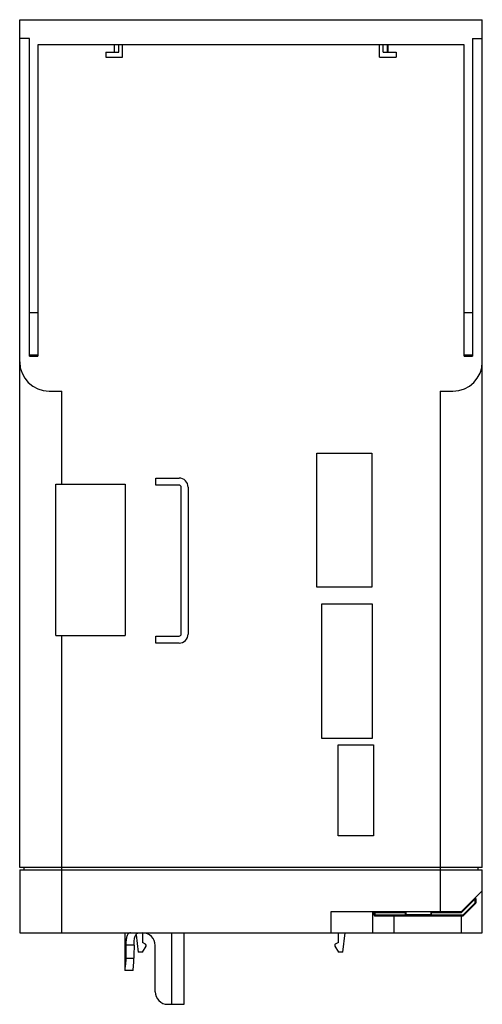
# Model space of a CAD drawing. Units: millimetres. Extents: x 42 to 152, y 20 to 254.
import ezdxf

# ---------------------------------------------------------------- set-up
doc = ezdxf.new("R2010")
doc.units = ezdxf.units.MM
doc.header["$LTSCALE"] = 17.802819
doc.layers.add('1', color=7, linetype='CONTINUOUS')
doc.layers.add('2', color=7, linetype='CONTINUOUS')

msp = doc.modelspace()

# ---------------------------------------------------------------- linework, layer by layer
at = {"layer": '1', "color": 7, "linetype": 'CONTINUOUS'}
for p, q in [((41.89, 52.72), (41.89, 254.22)), ((41.89, 254.22), (151.89, 254.22)), ((151.89, 52.72), (151.89, 254.22)), ((44.19, 249.72), (41.89, 249.72)), ((44.19, 174.22), (44.19, 249.72)), ((46.19, 248.22), (46.19, 174.22)), ((147.59, 248.22), (46.19, 248.22)), ((64.34, 248.22), (64.34, 246.52)), ((64.43, 246.52), (64.43, 248.22)), ((65.48, 246.52), (65.48, 248.22)), ((66.34, 245.32), (66.34, 248.22)), ((127.44, 245.32), (127.44, 248.22)), ((128.3, 246.52), (128.3, 248.22)), ((129.35, 246.52), (129.35, 248.22)), ((129.44, 248.22), (129.44, 246.52)), ((147.59, 174.22), (147.59, 248.22)), ((149.59, 249.72), (149.59, 174.22)), ((149.59, 249.72), (151.89, 249.72)), ((62.34, 246.52), (62.34, 245.32)), ((62.34, 246.52), (65.48, 246.52)), ((128.3, 246.52), (131.44, 246.52)), ((131.44, 246.52), (131.44, 245.32)), ((62.34, 245.32), (66.34, 245.32)), ((127.44, 245.32), (131.44, 245.32)), ((46.19, 184.58), (44.19, 184.58)), ((149.59, 184.58), (147.59, 184.58)), ((44.19, 174.59), (46.19, 174.59)), ((44.19, 174.22), (46.19, 174.22)), ((147.59, 174.59), (149.59, 174.59)), ((147.59, 174.22), (149.59, 174.22)), ((48.89, 165.92), (51.89, 165.92)), ((51.89, 143.84), (51.89, 165.92)), ((141.89, 165.92), (144.89, 165.92)), ((141.89, 165.92), (141.89, 42.22)), ((112.56, 119.38), (112.56, 151.22)), ((112.56, 151.22), (125.65, 151.22)), ((125.65, 151.22), (125.65, 119.38)), ((74.29, 143.62), (74.29, 145.29)), ((74.29, 145.29), (79.79, 145.29)), ((50.49, 107.85), (50.49, 143.84)), ((50.49, 143.84), (66.96, 143.84)), ((66.96, 143.84), (66.96, 107.85)), ((79.79, 143.62), (74.29, 143.62)), ((80.29, 108.22), (80.29, 143.12)), ((81.95, 143.12), (81.95, 108.22)), ((125.65, 119.38), (112.56, 119.38)), ((113.75, 115.4), (125.69, 115.4)), ((113.75, 83.37), (113.75, 115.4)), ((125.69, 115.4), (125.69, 83.37)), ((50.49, 107.85), (66.96, 107.85)), ((51.89, 37.22), (51.89, 107.85)), ((74.29, 107.72), (79.79, 107.72)), ((74.29, 106.06), (74.29, 107.72)), ((79.79, 106.06), (74.29, 106.06)), ((125.69, 83.37), (113.75, 83.37)), ((117.62, 81.89), (126.05, 81.89)), ((117.62, 60.28), (117.62, 81.89)), ((126.05, 81.89), (126.05, 60.28)), ((126.05, 60.28), (117.62, 60.28)), ((151.89, 52.72), (41.89, 52.72)), ((41.89, 52.22), (151.89, 52.22)), ((41.89, 52.22), (41.89, 37.22)), ((42.89, 52.72), (42.89, 52.22)), ((150.89, 52.22), (150.89, 52.72)), ((151.89, 37.22), (151.89, 52.22)), ((146.89, 42.22), (151.89, 47.22)), ((146.89, 42.22), (115.89, 42.22)), ((115.89, 42.22), (115.89, 37.22)), ((125.89, 37.22), (125.89, 42.22)), ((130.89, 37.22), (130.89, 41.22)), ((146.89, 41.22), (146.89, 37.22)), ((41.89, 37.22), (151.89, 37.22)), ((66.89, 37.22), (66.89, 28.22)), ((69.55, 36.75), (70.09, 32.59)), ((71.09, 37.22), (71.09, 34.92)), ((78.01, 37.22), (78.01, 20.22)), ((81.01, 20.22), (81.01, 37.22)), ((117.69, 34.92), (117.69, 37.22)), ((118.69, 32.59), (119.29, 37.22)), ((69.07, 34.28), (67.12, 34.28)), ((71.84, 34.48), (71.09, 34.92)), ((71.09, 32.59), (71.95, 34.07)), ((74.11, 23.22), (74.11, 34.22)), ((116.83, 34.07), (117.69, 32.59)), ((117.69, 34.92), (116.94, 34.48)), ((67.11, 31.17), (69.06, 31.17)), ((71.09, 32.59), (70.09, 32.59)), ((118.69, 32.59), (117.69, 32.59)), ((68.89, 28.22), (66.89, 28.22)), ((68.89, 28.22), (68.89, 28.54)), ((77.11, 20.22), (81.01, 20.22))]:
    msp.add_line(p, q, dxfattribs=at)
for centre, radius, start, end in [((48.89, 172.92), 7, 180, 270), ((144.89, 172.92), 7, 270, 360), ((79.79, 143.12), 2.16, 0, 90), ((79.79, 143.12), 0.5, 0, 90), ((79.79, 108.22), 2.16, 270, 360), ((79.79, 108.22), 0.5, 270, 360), ((71.11, 34.22), 3, 0, 90), ((71.69, 34.22), 0.3, 330, 60), ((117.09, 34.22), 0.3, 120, 210), ((77.11, 23.22), 3, 180, 270)]:
    msp.add_arc(centre, radius, start, end, dxfattribs=at)
for major_axis, start_param, end_param in [((2.2, 572.9), -4.707178, -4.701759), ((1.76, 458.32), -4.705892, -4.699118)]:
    msp.add_ellipse((76.89, 37.22), major_axis=major_axis, ratio=0.017027, start_param=start_param, end_param=end_param, dxfattribs=at)
for points, knots in [([(68.22, 37.22), (68.12, 37.22), (67.93, 37.19), (67.68, 37.01), (67.49, 36.73), (67.34, 36.36), (67.24, 35.91), (67.15, 35.21), (67.12, 34.66), (67.12, 34.28)], [0, 0, 0, 0, 0.082264, 0.166483, 0.263211, 0.378554, 0.513346, 0.665073, 1, 1, 1, 1]), ([(69.07, 34.28), (69.08, 34.66), (69.1, 35.22), (69.19, 35.92), (69.3, 36.37), (69.46, 36.74), (69.68, 37.02), (69.96, 37.19), (70.18, 37.22), (70.28, 37.22)], [0, 0, 0, 0, 0.328297, 0.476923, 0.609083, 0.7229, 0.820466, 0.909361, 1, 1, 1, 1]), ([(67.11, 31.17), (67.11, 30.86), (67.09, 30.28), (67.01, 29.48), (66.94, 28.91), (66.9, 28.56), (66.89, 28.42), (66.89, 28.36)], [0, 0, 0, 0, 0.326989, 0.621408, 0.853749, 0.93874, 1, 1, 1, 1]), ([(68.89, 28.54), (68.89, 28.7), (68.92, 29.06), (68.99, 29.66), (69.04, 30.39), (69.06, 30.9), (69.06, 31.17)], [0, 0, 0, 0, 0.173309, 0.410925, 0.693714, 1, 1, 1, 1])]:
    msp.add_open_spline(points, degree=3, knots=knots, dxfattribs=at)
at = {"layer": '2', "color": 7, "linetype": 'CONTINUOUS'}
for p, q in [((150.21, 45.33), (146.95, 42.07)), ((150.19, 44.32), (150.21, 45.33)), ((150.36, 45.33), (150.34, 44.32)), ((126.32, 42.07), (126.32, 42.22)), ((133.54, 42.22), (133.54, 41.22)), ((139.84, 41.22), (139.84, 42.22)), ((147.24, 41.37), (150.19, 44.32)), ((150.3, 44.22), (147.35, 41.27)), ((126.19, 41.37), (126.17, 42.07)), ((126.32, 42.07), (133.54, 42.07)), ((126.32, 42.07), (126.34, 41.37)), ((133.54, 41.37), (126.34, 41.37)), ((126.34, 41.22), (126.34, 41.37)), ((126.34, 41.22), (133.54, 41.22)), ((133.54, 41.22), (139.84, 41.22)), ((133.69, 42.07), (133.7, 42.07)), ((133.69, 42.07), (133.69, 41.37)), ((133.7, 42.07), (133.69, 41.52)), ((139.69, 41.52), (133.69, 41.52)), ((139.69, 41.37), (133.69, 41.37)), ((139.68, 42.07), (139.69, 42.07)), ((139.68, 42.07), (139.69, 41.52)), ((139.69, 41.37), (139.69, 42.07)), ((139.69, 41.52), (139.69, 41.37)), ((139.84, 42.07), (146.95, 42.07)), ((147.24, 41.37), (139.84, 41.37)), ((139.84, 41.22), (147.24, 41.22)), ((147.24, 41.37), (147.24, 41.22))]:
    msp.add_line(p, q, dxfattribs=at)
for centre, start, end in [((150.21, 45.33), 359, 135), ((126.32, 42.07), 90, 181), ((133.54, 42.07), 359.9953, 89.9953), ((139.84, 42.07), 90.0047, 180.0047), ((150.19, 44.33), 315, 359), ((126.34, 41.37), 181, 270), ((133.54, 41.37), 270.0047, 0.0047), ((139.84, 41.37), 179.9953, 269.9953), ((147.24, 41.37), 270, 315)]:
    msp.add_arc(centre, 0.15, start, end, dxfattribs=at)
for centre, major_axis, start_param, end_param in [((133.55, 42.07), (0.108, 0.106), -0.787614, 0.783182), ((139.83, 42.07), (-0.108, 0.106), 5.500003, 7.0708)]:
    msp.add_ellipse(centre, major_axis=major_axis, ratio=0.977809, start_param=start_param, end_param=end_param, dxfattribs=at)
for points, knots in [([(150.1, 45.44), (150.1, 45.44), (150.11, 45.44), (150.11, 45.44), (150.11, 45.43), (150.11, 45.43), (150.12, 45.43), (150.12, 45.42), (150.14, 45.41), (150.15, 45.39), (150.17, 45.37), (150.19, 45.35), (150.2, 45.34), (150.21, 45.33)], [0, 0, 0, 0, 0.005021, 0.019574, 0.04355, 0.076776, 0.11896, 0.16962, 0.294335, 0.446066, 0.618834, 0.805998, 1, 1, 1, 1]), ([(150.21, 45.33), (150.22, 45.33), (150.24, 45.33), (150.27, 45.33), (150.29, 45.33), (150.32, 45.33), (150.33, 45.33), (150.34, 45.33), (150.35, 45.33), (150.35, 45.33), (150.36, 45.33), (150.36, 45.33), (150.36, 45.33), (150.36, 45.33)], [0, 0, 0, 0, 0.194566, 0.381854, 0.554494, 0.706006, 0.830463, 0.881029, 0.923118, 0.956269, 0.980235, 0.994832, 1, 1, 1, 1]), ([(146.89, 42.22), (146.89, 42.22), (146.89, 42.22), (146.89, 42.22), (146.89, 42.22), (146.89, 42.21), (146.9, 42.2), (146.9, 42.19), (146.91, 42.18), (146.92, 42.15), (146.93, 42.13), (146.94, 42.1), (146.95, 42.08), (146.95, 42.07)], [0, 0, 0, 0, 0.005282, 0.020962, 0.046702, 0.082155, 0.126816, 0.179916, 0.308233, 0.460765, 0.631278, 0.81334, 1, 1, 1, 1]), ([(150.19, 44.32), (150.2, 44.32), (150.21, 44.3), (150.23, 44.28), (150.25, 44.27), (150.27, 44.25), (150.28, 44.24), (150.29, 44.23), (150.29, 44.23), (150.29, 44.22), (150.3, 44.22), (150.3, 44.22), (150.3, 44.22), (150.3, 44.22)], [0, 0, 0, 0, 0.195286, 0.383497, 0.556399, 0.707651, 0.831655, 0.88201, 0.923893, 0.956834, 0.980599, 0.995021, 1, 1, 1, 1]), ([(150.34, 44.32), (150.34, 44.32), (150.34, 44.32), (150.34, 44.32), (150.34, 44.32), (150.33, 44.32), (150.32, 44.32), (150.31, 44.32), (150.3, 44.32), (150.28, 44.32), (150.25, 44.32), (150.22, 44.32), (150.2, 44.32), (150.19, 44.32)], [0, 0, 0, 0, 0.005127, 0.019639, 0.043503, 0.076556, 0.11856, 0.169038, 0.293266, 0.444654, 0.617516, 0.805411, 1, 1, 1, 1]), ([(126.17, 42.07), (126.17, 42.07), (126.18, 42.07), (126.18, 42.07), (126.18, 42.07), (126.19, 42.07), (126.19, 42.07), (126.2, 42.07), (126.22, 42.07), (126.24, 42.07), (126.27, 42.07), (126.3, 42.07), (126.31, 42.07), (126.32, 42.07)], [0, 0, 0, 0, 0.005136, 0.019649, 0.043509, 0.076557, 0.118558, 0.169037, 0.293267, 0.444656, 0.617517, 0.805411, 1, 1, 1, 1]), ([(126.34, 41.37), (126.33, 41.37), (126.31, 41.37), (126.28, 41.37), (126.25, 41.37), (126.23, 41.37), (126.22, 41.37), (126.2, 41.37), (126.2, 41.37), (126.19, 41.37), (126.19, 41.37), (126.19, 41.37), (126.19, 41.37), (126.19, 41.37)], [0, 0, 0, 0, 0.194589, 0.382483, 0.555344, 0.706733, 0.830963, 0.881442, 0.923443, 0.956491, 0.980351, 0.994864, 1, 1, 1, 1]), ([(133.54, 42.07), (133.56, 42.07), (133.58, 42.07), (133.62, 42.07), (133.64, 42.07), (133.66, 42.07), (133.67, 42.07), (133.68, 42.07), (133.68, 42.07), (133.69, 42.07), (133.69, 42.07), (133.69, 42.07)], [0, 0, 0, 0, 0.37852, 0.550004, 0.700693, 0.825049, 0.918574, 0.952511, 0.977498, 0.99336, 1, 1, 1, 1]), ([(133.69, 41.37), (133.69, 41.37), (133.69, 41.37), (133.68, 41.37), (133.68, 41.37), (133.67, 41.37), (133.66, 41.37), (133.64, 41.37), (133.62, 41.37), (133.58, 41.37), (133.56, 41.37), (133.54, 41.37)], [0, 0, 0, 0, 0.00664, 0.022502, 0.047489, 0.081426, 0.174951, 0.299307, 0.449996, 0.62148, 1, 1, 1, 1]), ([(133.69, 41.37), (133.69, 41.35), (133.68, 41.31), (133.64, 41.26), (133.59, 41.23), (133.56, 41.22), (133.54, 41.22)], [0, 0, 0, 0, 0.295407, 0.554474, 0.78404, 1, 1, 1, 1]), ([(139.69, 42.07), (139.69, 42.07), (139.69, 42.07), (139.69, 42.07), (139.7, 42.07), (139.71, 42.07), (139.72, 42.07), (139.74, 42.07), (139.76, 42.07), (139.79, 42.07), (139.82, 42.07), (139.84, 42.07)], [0, 0, 0, 0, 0.00664, 0.022502, 0.047489, 0.081426, 0.174951, 0.299307, 0.449996, 0.62148, 1, 1, 1, 1]), ([(139.84, 41.37), (139.82, 41.37), (139.79, 41.37), (139.76, 41.37), (139.74, 41.37), (139.72, 41.37), (139.71, 41.37), (139.7, 41.37), (139.69, 41.37), (139.69, 41.37), (139.69, 41.37), (139.69, 41.37)], [0, 0, 0, 0, 0.37852, 0.550004, 0.700693, 0.825049, 0.918574, 0.952511, 0.977498, 0.99336, 1, 1, 1, 1]), ([(139.69, 41.37), (139.69, 41.35), (139.7, 41.31), (139.74, 41.26), (139.78, 41.23), (139.82, 41.22), (139.84, 41.22)], [0, 0, 0, 0, 0.295403, 0.554471, 0.784018, 1, 1, 1, 1]), ([(147.35, 41.27), (147.35, 41.27), (147.35, 41.27), (147.34, 41.27), (147.34, 41.27), (147.34, 41.28), (147.33, 41.28), (147.33, 41.29), (147.31, 41.3), (147.3, 41.31), (147.28, 41.33), (147.26, 41.35), (147.25, 41.36), (147.24, 41.37)], [0, 0, 0, 0, 0.004978, 0.019397, 0.043158, 0.076097, 0.117978, 0.168329, 0.292328, 0.44358, 0.616489, 0.80471, 1, 1, 1, 1])]:
    msp.add_open_spline(points, degree=3, knots=knots, dxfattribs=at)

doc.saveas('drawing.dxf')
